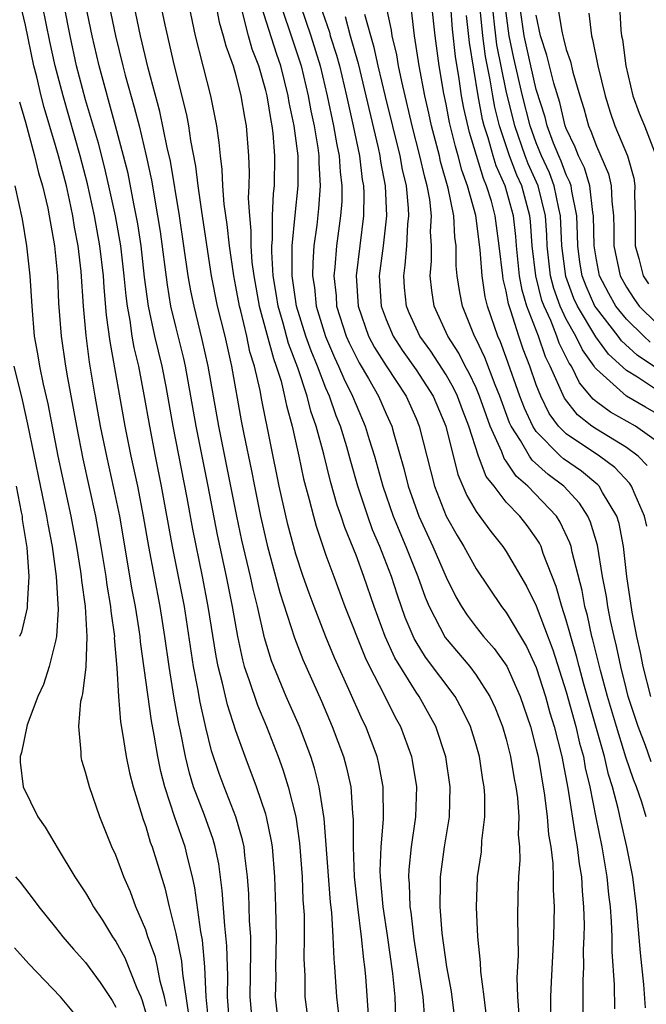
# Model space of a CAD drawing. Units: inches. Extents: x 2631000 to 2634000, y 1455000 to 1458000.
# Drawn here: x 2631225 to 2631266, y 1455805 to 1455870 of the extents above; entities that cross this region are included whole.
import ezdxf

# ---------------------------------------------------------------- set-up
doc = ezdxf.new("R2010")
doc.units = ezdxf.units.IN
doc.header["$MEASUREMENT"] = 0
doc.layers.add('LD26311455_2ft', color=215, linetype='Continuous')

msp = doc.modelspace()

# ---------------------------------------------------------------- linework, layer by layer
at = {"layer": 'LD26311455_2ft'}
for points, elevation in [([(2631264.425, 1455873), (2631264.635, 1455869.365), (2631264.677, 1455869), (2631264.736, 1455868.736), (2631264.965, 1455867), (2631265.436, 1455865), (2631265.848, 1455863.849), (2631266.202, 1455863), (2631266.978, 1455860.978)], 9764), ([(2631233.837, 1455871.837), (2631234.27, 1455869.73), (2631234.892, 1455867), (2631235.722, 1455863.722), (2631235.848, 1455863), (2631235.983, 1455862.017), (2631236.32, 1455860.32), (2631236.471, 1455859), (2631236.706, 1455857.294), (2631237.367, 1455853), (2631237.761, 1455851), (2631238.258, 1455849), (2631238.717, 1455847), (2631239.364, 1455843.364), (2631239.538, 1455842.462), (2631240.039, 1455840.039), (2631240.232, 1455839), (2631240.639, 1455837), (2631241.081, 1455835.081), (2631241.937, 1455831.937), (2631242.904, 1455828.904), (2631243.462, 1455827.462), (2631244.693, 1455824.693), (2631245.413, 1455823), (2631246.157, 1455821), (2631246.342, 1455820.342), (2631246.651, 1455819), (2631246.77, 1455817.229), (2631246.819, 1455816.819), (2631246.8, 1455815), (2631246.876, 1455813), (2631247.094, 1455811), (2631247.353, 1455809), (2631247.496, 1455807.496), (2631247.569, 1455807), (2631247.632, 1455806.368), (2631247.813, 1455803.813)], 9720), ([(2631237.574, 1455871.574), (2631237.893, 1455869.893), (2631238.157, 1455869), (2631238.325, 1455868.325), (2631238.81, 1455867), (2631239, 1455866.338), (2631239.34, 1455865), (2631239.566, 1455863.566), (2631239.683, 1455863), (2631239.849, 1455861), (2631239.889, 1455859.889), (2631239.866, 1455859), (2631239.824, 1455858.176), (2631239.899, 1455857), (2631240.008, 1455856.008), (2631240.003, 1455855), (2631240.074, 1455853.926), (2631240.188, 1455853), (2631240.548, 1455851), (2631241.498, 1455847.498), (2631241.688, 1455847), (2631242.008, 1455845.992), (2631242.249, 1455845), (2631242.368, 1455844.367), (2631242.748, 1455843), (2631243.188, 1455841), (2631243.495, 1455839.495), (2631243.88, 1455838.12), (2631244.159, 1455837), (2631244.345, 1455836.345), (2631245, 1455834.422), (2631245.515, 1455833), (2631246.262, 1455831), (2631247.6, 1455827.601), (2631247.891, 1455827), (2631248.845, 1455825.155), (2631249.617, 1455823.617), (2631249.959, 1455823), (2631250.686, 1455821), (2631250.74, 1455820.74), (2631251.027, 1455819), (2631250.97, 1455817), (2631250.675, 1455815), (2631250.515, 1455813.485), (2631250.496, 1455813), (2631250.54, 1455812.54), (2631250.587, 1455811), (2631250.644, 1455810.644), (2631250.857, 1455808.858), (2631251.444, 1455805), (2631251.552, 1455803.552)], 9724), ([(2631266.352, 1455836.352), (2631266.215, 1455837), (2631265.574, 1455838.426), (2631265.343, 1455839), (2631265.204, 1455839.205), (2631264.24, 1455840.24), (2631263.212, 1455841), (2631261, 1455842.483), (2631260.491, 1455843), (2631259.855, 1455843.855), (2631259.295, 1455845), (2631259, 1455845.76), (2631258.565, 1455847), (2631258.129, 1455848.129), (2631257.831, 1455849), (2631257.317, 1455850.683), (2631257.152, 1455851.151), (2631257, 1455851.988), (2631256.796, 1455852.796), (2631256.765, 1455853), (2631256.538, 1455855), (2631256.274, 1455857), (2631256.009, 1455857.991), (2631255.697, 1455859), (2631255.483, 1455859.483), (2631254.55, 1455862.55), (2631254.18, 1455864.18), (2631254.029, 1455865), (2631253.87, 1455866.13), (2631253.615, 1455867.615), (2631253.431, 1455869.431), (2631253.285, 1455871.285)], 9746), ([(2631237.214, 1455803), (2631237.028, 1455805), (2631236.938, 1455807), (2631236.78, 1455808.78), (2631236.667, 1455809.333), (2631236.261, 1455812.261), (2631236.104, 1455813), (2631235.792, 1455814.208), (2631235.616, 1455815), (2631234.94, 1455816.94), (2631234.267, 1455819), (2631234.002, 1455820.002), (2631233.802, 1455821), (2631233.562, 1455822.438), (2631233.383, 1455823.383), (2631232.65, 1455828.65), (2631232.623, 1455829), (2631232.565, 1455829.435), (2631232.32, 1455831), (2631232.105, 1455832.105), (2631231.266, 1455837), (2631230.885, 1455838.885), (2631230.407, 1455841), (2631229.994, 1455843), (2631229.634, 1455845), (2631229.255, 1455847.255), (2631229.029, 1455849.029), (2631228.863, 1455851), (2631228.706, 1455853.294), (2631228.5, 1455855), (2631228.253, 1455856.253), (2631228.146, 1455857), (2631227.929, 1455858.071), (2631227.716, 1455859), (2631227.197, 1455861), (2631227, 1455861.695), (2631226.228, 1455864.228), (2631226.035, 1455865), (2631225.74, 1455866.26), (2631225.546, 1455867), (2631225, 1455869.696), (2631224.682, 1455871)], 9708), ([(2631238.59, 1455803), (2631238.433, 1455805), (2631238.458, 1455806.458), (2631238.434, 1455807), (2631238.407, 1455808.407), (2631238.26, 1455809.74), (2631238.088, 1455812.088), (2631237.857, 1455813.857), (2631237.615, 1455815), (2631237.483, 1455815.483), (2631236.907, 1455817.093), (2631236.189, 1455819), (2631235.908, 1455819.908), (2631235.639, 1455821), (2631235.307, 1455822.693), (2631235.194, 1455823.194), (2631234.895, 1455824.895), (2631234.554, 1455827), (2631234.276, 1455829), (2631233.963, 1455831), (2631233.199, 1455835), (2631232.859, 1455837), (2631232.472, 1455839), (2631232.036, 1455841), (2631231.627, 1455843), (2631230.637, 1455848.637), (2631230.394, 1455850.394), (2631230.23, 1455852.23), (2631230.185, 1455853), (2631229.951, 1455855), (2631229.594, 1455857), (2631229.127, 1455859.127), (2631228.628, 1455861), (2631227.495, 1455865), (2631226.967, 1455867), (2631226.62, 1455868.62), (2631226.137, 1455871)], 9710), ([(2631240.123, 1455803), (2631239.949, 1455805), (2631240.007, 1455808.007), (2631239.986, 1455809), (2631239.908, 1455810.092), (2631239.857, 1455811.857), (2631239.768, 1455813), (2631239.591, 1455814.409), (2631239.543, 1455815), (2631239.453, 1455815.453), (2631239.004, 1455817), (2631238.212, 1455819), (2631237.885, 1455819.885), (2631237.388, 1455821.388), (2631237, 1455822.941), (2631236.621, 1455824.621), (2631236.468, 1455825.532), (2631236.175, 1455827), (2631235.579, 1455831), (2631234.789, 1455835), (2631234.058, 1455839), (2631233.648, 1455841), (2631233.262, 1455843), (2631232.905, 1455845.095), (2631232.534, 1455847), (2631232.234, 1455848.234), (2631232.107, 1455849), (2631231.967, 1455850.033), (2631231.779, 1455851), (2631231.688, 1455851.688), (2631231.573, 1455853), (2631231.336, 1455855), (2631230.977, 1455857), (2631230.551, 1455859), (2631230.263, 1455860.263), (2631229.849, 1455861.849), (2631229, 1455864.736), (2631228.395, 1455867), (2631227.963, 1455869), (2631227.564, 1455871)], 9712), ([(2631241.866, 1455803), (2631241.64, 1455805), (2631241.676, 1455806.324), (2631241.67, 1455807), (2631241.702, 1455809), (2631241.661, 1455811), (2631241.59, 1455813), (2631241.434, 1455815), (2631241.38, 1455815.38), (2631241.051, 1455817), (2631241, 1455817.169), (2631240.372, 1455819), (2631239.612, 1455821), (2631239, 1455822.724), (2631238.44, 1455824.441), (2631238.116, 1455825.884), (2631237.816, 1455827), (2631237.68, 1455827.68), (2631237.162, 1455831), (2631236.781, 1455833), (2631236.139, 1455836.139), (2631235.76, 1455838.24), (2631234.834, 1455843), (2631234.355, 1455845.645), (2631234.09, 1455847), (2631233.615, 1455849), (2631233.188, 1455851), (2631232.925, 1455852.925), (2631232.685, 1455855), (2631232.469, 1455856.469), (2631232.201, 1455857.8), (2631231.82, 1455859.82), (2631231.529, 1455861), (2631230.997, 1455862.997), (2631229.89, 1455867), (2631229.424, 1455869), (2631229.007, 1455871)], 9714), ([(2631230.566, 1455871), (2631230.976, 1455869), (2631231.465, 1455867), (2631231.628, 1455866.372), (2631232.237, 1455864.237), (2631232.553, 1455863), (2631233.037, 1455861), (2631233.38, 1455859.379), (2631233.789, 1455857), (2631233.953, 1455855.953), (2631234.416, 1455852.417), (2631234.658, 1455851), (2631235, 1455849.539), (2631235.511, 1455847.511), (2631235.622, 1455847), (2631236.34, 1455843), (2631237.144, 1455839), (2631237.766, 1455835.766), (2631238.362, 1455833), (2631238.755, 1455831), (2631239.099, 1455829), (2631239.434, 1455827.434), (2631239.559, 1455827), (2631239.872, 1455826.128), (2631240.43, 1455824.43), (2631241.04, 1455823), (2631241.818, 1455821), (2631242.137, 1455820.136), (2631242.489, 1455819), (2631242.989, 1455816.989), (2631243.246, 1455815.246), (2631243.412, 1455813), (2631243.466, 1455811.466), (2631243.538, 1455810.463), (2631243.553, 1455809), (2631243.533, 1455807.533), (2631243.584, 1455806.416), (2631243.599, 1455805), (2631243.862, 1455803)], 9716), ([(2631245.859, 1455803.859), (2631245.722, 1455805), (2631245.668, 1455805.668), (2631245.599, 1455807), (2631245.54, 1455807.54), (2631245.488, 1455809), (2631245.386, 1455810.614), (2631245.302, 1455811.302), (2631244.884, 1455816.884), (2631244.549, 1455819), (2631244.228, 1455820.228), (2631243.982, 1455821), (2631243.23, 1455823), (2631242.353, 1455825), (2631241.37, 1455827.37), (2631240.909, 1455828.909), (2631240.433, 1455831), (2631240.145, 1455832.145), (2631239.971, 1455833), (2631239.408, 1455835.407), (2631239.064, 1455837), (2631237.864, 1455843), (2631237.152, 1455847), (2631236.766, 1455848.766), (2631236.214, 1455851), (2631236.009, 1455852.009), (2631235.831, 1455853), (2631235.238, 1455857), (2631234.645, 1455860.645), (2631234.435, 1455861.565), (2631233.948, 1455863.948), (2631233.164, 1455866.836), (2631232.655, 1455869), (2631232.229, 1455871)], 9718), ([(2631249.66, 1455803.66), (2631249.598, 1455805), (2631249.442, 1455806.558), (2631249.092, 1455809.092), (2631248.8, 1455811), (2631248.621, 1455813), (2631248.607, 1455813.393), (2631248.666, 1455815), (2631248.838, 1455816.838), (2631248.818, 1455819), (2631248.519, 1455820.519), (2631248.4, 1455821), (2631247.646, 1455823), (2631247.428, 1455823.428), (2631246.526, 1455825.474), (2631245.571, 1455827.571), (2631244.985, 1455828.985), (2631244.204, 1455831), (2631243.88, 1455831.88), (2631243.492, 1455833), (2631243, 1455834.487), (2631242.467, 1455836.466), (2631241.885, 1455839), (2631240.74, 1455844.74), (2631240.625, 1455845.375), (2631240.238, 1455847), (2631239.94, 1455847.94), (2631239.721, 1455849), (2631239.327, 1455850.673), (2631239.237, 1455851), (2631239, 1455852.303), (2631238.856, 1455853), (2631238.57, 1455855), (2631238.419, 1455856.419), (2631238.216, 1455857.784), (2631238.131, 1455859), (2631238.095, 1455860.095), (2631237.97, 1455861), (2631237.898, 1455861.898), (2631237.728, 1455863), (2631237.34, 1455865), (2631236.305, 1455869), (2631235.89, 1455871)], 9722), ([(2631253.572, 1455803.572), (2631253.358, 1455805.358), (2631253.045, 1455807), (2631252.742, 1455809.258), (2631252.605, 1455811), (2631252.628, 1455812.628), (2631252.614, 1455813), (2631252.88, 1455815), (2631253.218, 1455817), (2631253.277, 1455819), (2631252.985, 1455820.985), (2631252.318, 1455823), (2631251.204, 1455825), (2631251, 1455825.283), (2631249.579, 1455827.579), (2631248.943, 1455829), (2631248.209, 1455831), (2631247.526, 1455833), (2631247, 1455834.423), (2631246.252, 1455836.252), (2631246.016, 1455837), (2631245.749, 1455837.749), (2631245.311, 1455839.311), (2631244.856, 1455841.144), (2631244.353, 1455843), (2631243.998, 1455843.999), (2631243.752, 1455845), (2631243.123, 1455846.876), (2631242.503, 1455848.503), (2631242.14, 1455849.86), (2631241.808, 1455851), (2631241.708, 1455851.709), (2631241.485, 1455853), (2631241.389, 1455854.611), (2631241.393, 1455855), (2631241.435, 1455855.436), (2631241.445, 1455857), (2631241.51, 1455858.49), (2631241.566, 1455859), (2631241.602, 1455861), (2631241.483, 1455862.517), (2631241.418, 1455863), (2631241.345, 1455863.345), (2631241.084, 1455865), (2631241, 1455865.351), (2631240.528, 1455867), (2631240.093, 1455868.093), (2631239.834, 1455869), (2631239.441, 1455870.559)], 9726), ([(2631255.688, 1455803.689), (2631255.537, 1455805), (2631255.313, 1455806.687), (2631255.297, 1455807.297), (2631255.12, 1455809), (2631255.018, 1455810.982), (2631255.096, 1455813), (2631255.344, 1455814.656), (2631255.386, 1455815.385), (2631255.586, 1455817), (2631255.583, 1455818.417), (2631255.539, 1455819), (2631255.452, 1455819.452), (2631255.226, 1455821), (2631255, 1455821.789), (2631254.625, 1455823), (2631254.095, 1455824.095), (2631253.594, 1455825), (2631251.629, 1455827.629), (2631251, 1455828.645), (2631250.866, 1455828.866), (2631250.272, 1455830.272), (2631249.762, 1455831.761), (2631249.365, 1455833), (2631248.587, 1455835), (2631248.107, 1455836.107), (2631247.786, 1455837), (2631247.124, 1455839), (2631246.644, 1455840.645), (2631246.38, 1455841.62), (2631245.959, 1455843), (2631245.683, 1455843.683), (2631245.23, 1455845), (2631245, 1455845.522), (2631244.43, 1455847), (2631244.007, 1455848.007), (2631243.654, 1455849), (2631243.042, 1455851), (2631242.753, 1455853), (2631242.738, 1455853.262), (2631242.758, 1455855), (2631242.95, 1455857.05), (2631243.153, 1455859), (2631243.15, 1455861), (2631242.892, 1455863), (2631242.56, 1455864.561), (2631242.491, 1455865), (2631241.997, 1455867), (2631241.738, 1455867.738), (2631240.685, 1455871)], 9728), ([(2631241.997, 1455871), (2631242.536, 1455869.464), (2631243.348, 1455867), (2631243.812, 1455865), (2631243.996, 1455863.996), (2631244.207, 1455863), (2631244.457, 1455861.543), (2631244.525, 1455861), (2631244.523, 1455860.523), (2631244.617, 1455859), (2631244.503, 1455857.497), (2631244.385, 1455856.385), (2631244.201, 1455855), (2631244.119, 1455853.881), (2631244.109, 1455853), (2631244.229, 1455852.229), (2631244.347, 1455851), (2631244.961, 1455848.961), (2631245.567, 1455847.567), (2631245.844, 1455847), (2631246.183, 1455846.183), (2631246.774, 1455845), (2631247, 1455844.416), (2631247.618, 1455843), (2631247.877, 1455842.123), (2631248.235, 1455841), (2631248.784, 1455839), (2631249.481, 1455837), (2631250.316, 1455835), (2631251.107, 1455833), (2631251.611, 1455831.61), (2631251.865, 1455831), (2631252.935, 1455828.935), (2631254.571, 1455827), (2631255, 1455826.422), (2631255.911, 1455825), (2631256.259, 1455824.258), (2631256.756, 1455823), (2631257, 1455822.157), (2631257.295, 1455821), (2631257.533, 1455819.532), (2631257.639, 1455819), (2631257.742, 1455818.258), (2631257.831, 1455817), (2631257.796, 1455815.796), (2631257.874, 1455815), (2631257.901, 1455814.099), (2631257.814, 1455813), (2631257.775, 1455811.775), (2631257.755, 1455810.245), (2631257.792, 1455807.793), (2631257.716, 1455806.284), (2631257.76, 1455805), (2631257.836, 1455803.836)], 9730), ([(2631243.295, 1455871), (2631243.989, 1455869), (2631244.617, 1455867), (2631245.084, 1455865), (2631245.509, 1455863), (2631245.726, 1455861.727), (2631245.881, 1455861), (2631245.94, 1455859.94), (2631246.06, 1455859), (2631246.049, 1455857.951), (2631245.973, 1455857), (2631245.703, 1455855), (2631245.594, 1455853.594), (2631245.525, 1455853), (2631245.671, 1455851.671), (2631245.711, 1455851), (2631246.348, 1455849), (2631246.546, 1455848.546), (2631247.212, 1455847.212), (2631247.831, 1455846.169), (2631248.492, 1455845), (2631249, 1455843.831), (2631249.38, 1455843), (2631249.513, 1455842.487), (2631250.185, 1455840.185), (2631250.472, 1455839), (2631251.182, 1455837), (2631252.11, 1455835), (2631253, 1455832.941), (2631253.644, 1455831.645), (2631254.022, 1455831), (2631254.409, 1455830.409), (2631255, 1455829.626), (2631255.496, 1455829), (2631256.205, 1455828.205), (2631257.03, 1455827.03), (2631257.932, 1455825), (2631258.61, 1455823), (2631259, 1455821.529), (2631259.121, 1455821), (2631259.557, 1455818.443), (2631259.736, 1455817), (2631259.821, 1455815.821), (2631259.971, 1455815), (2631260.109, 1455813.891), (2631260.132, 1455813), (2631260.132, 1455812.132), (2631260.192, 1455811), (2631260.155, 1455809), (2631259.991, 1455806.009), (2631259.95, 1455805), (2631259.974, 1455803)], 9732), ([(2631244.62, 1455871), (2631245.226, 1455869.226), (2631245.285, 1455869), (2631245.699, 1455867.699), (2631245.89, 1455867), (2631246.364, 1455865), (2631246.809, 1455863), (2631247.228, 1455861), (2631247.42, 1455859.42), (2631247.498, 1455859), (2631247.519, 1455858.481), (2631247.501, 1455857), (2631247.015, 1455853), (2631247.142, 1455851), (2631247.841, 1455849), (2631248.241, 1455848.241), (2631249, 1455847.008), (2631250.333, 1455845), (2631251, 1455843.502), (2631251.209, 1455843), (2631251.972, 1455839.972), (2631252.235, 1455839), (2631253.007, 1455837.007), (2631253.724, 1455835.724), (2631254.177, 1455835), (2631255, 1455833.509), (2631256.683, 1455831), (2631257, 1455830.597), (2631258.341, 1455828.341), (2631259, 1455826.935), (2631259.619, 1455825), (2631259.914, 1455823.914), (2631260.2, 1455823), (2631260.695, 1455821), (2631261.091, 1455818.909), (2631261.609, 1455815.609), (2631261.733, 1455815), (2631261.856, 1455813.856), (2631262.005, 1455813), (2631262.045, 1455812.045), (2631262.146, 1455811), (2631262.189, 1455809.811), (2631262.177, 1455809), (2631262.133, 1455808.133), (2631262.145, 1455807), (2631262.099, 1455806.099), (2631262.111, 1455803)], 9734), ([(2631266.327, 1455817), (2631266.029, 1455817.971), (2631265.672, 1455819), (2631265.469, 1455819.469), (2631264.964, 1455820.963), (2631264.335, 1455823), (2631263.753, 1455825), (2631263.276, 1455826.724), (2631262.774, 1455828.774), (2631262.707, 1455829), (2631262.407, 1455830.407), (2631262.235, 1455831), (2631262.052, 1455832.052), (2631261.385, 1455834.615), (2631261.313, 1455835), (2631261.242, 1455835.242), (2631260.602, 1455836.602), (2631260.349, 1455837), (2631258.449, 1455839), (2631257.666, 1455839.666), (2631257, 1455840.681), (2631256.858, 1455840.858), (2631256.703, 1455841.297), (2631255.938, 1455843), (2631255.679, 1455843.679), (2631255.231, 1455845), (2631255, 1455845.547), (2631254.534, 1455846.534), (2631254.269, 1455847), (2631253.855, 1455847.855), (2631253.118, 1455849), (2631252.205, 1455851), (2631252.037, 1455852.037), (2631251.928, 1455853), (2631252.022, 1455853.978), (2631252.017, 1455855), (2631251.964, 1455855.964), (2631252.019, 1455857), (2631251.906, 1455858.094), (2631251.739, 1455859), (2631251.572, 1455859.572), (2631251.259, 1455861), (2631250.739, 1455863), (2631250.044, 1455865.956), (2631249.836, 1455867), (2631249.726, 1455867.726), (2631249.409, 1455869), (2631249.364, 1455869.364), (2631249.011, 1455871)], 9740), ([(2631266.653, 1455820.652), (2631266.267, 1455821.733), (2631265.774, 1455823), (2631265.127, 1455825), (2631265, 1455825.478), (2631264.622, 1455827), (2631264.347, 1455828.347), (2631264.176, 1455829), (2631263.937, 1455830.063), (2631263.758, 1455831), (2631263.667, 1455831.667), (2631263.417, 1455833), (2631263.069, 1455835.068), (2631262.612, 1455836.612), (2631262.431, 1455837), (2631261.878, 1455837.878), (2631260.828, 1455839), (2631259.787, 1455839.788), (2631258.733, 1455840.733), (2631258.557, 1455841), (2631257.959, 1455842.041), (2631257.333, 1455843), (2631257.227, 1455843.227), (2631256.568, 1455845), (2631256.253, 1455845.747), (2631255.567, 1455847.566), (2631255, 1455848.784), (2631254.884, 1455849), (2631254.089, 1455851), (2631253.903, 1455851.902), (2631253.741, 1455853), (2631253.674, 1455853.673), (2631253.668, 1455855), (2631253.58, 1455855.58), (2631253.511, 1455857), (2631253.145, 1455858.855), (2631252.632, 1455860.632), (2631252.552, 1455861), (2631252.021, 1455863), (2631251.846, 1455863.846), (2631251.578, 1455865), (2631251.207, 1455867), (2631250.902, 1455869), (2631250.691, 1455870.691)], 9742), ([(2631266.634, 1455825), (2631266.112, 1455827), (2631265.929, 1455827.929), (2631265.689, 1455829), (2631265.379, 1455830.621), (2631265.037, 1455833), (2631264.816, 1455835), (2631264.513, 1455836.513), (2631264.36, 1455837), (2631263.418, 1455838.583), (2631263.194, 1455839), (2631263.101, 1455839.101), (2631262.004, 1455840.004), (2631260.82, 1455840.82), (2631260.623, 1455841), (2631259, 1455842.653), (2631258.773, 1455843), (2631258.209, 1455844.209), (2631257.914, 1455845), (2631257, 1455847.567), (2631256.612, 1455848.612), (2631256.432, 1455849), (2631255.758, 1455851), (2631255.605, 1455851.605), (2631255.391, 1455853), (2631255.255, 1455854.745), (2631254.966, 1455857.034), (2631254.43, 1455859), (2631254.048, 1455860.047), (2631253.799, 1455861), (2631253.613, 1455861.613), (2631253.223, 1455863.223), (2631253, 1455864.441), (2631252.855, 1455865.145), (2631252.546, 1455867), (2631252.274, 1455869), (2631252.055, 1455871)], 9744), ([(2631267, 1455842.011), (2631265.605, 1455843), (2631263.932, 1455843.933), (2631263, 1455844.631), (2631262.793, 1455844.793), (2631261.887, 1455845.887), (2631261.339, 1455847), (2631261.197, 1455847.197), (2631260.535, 1455848.534), (2631260.372, 1455849), (2631259.967, 1455850.033), (2631259.516, 1455851), (2631259.377, 1455851.377), (2631258.961, 1455853), (2631258.737, 1455855), (2631258.619, 1455856.619), (2631258.576, 1455857), (2631258.028, 1455859), (2631257.711, 1455859.711), (2631257.224, 1455861), (2631256.558, 1455863), (2631256.243, 1455864.243), (2631256.104, 1455865), (2631255.936, 1455866.064), (2631255.621, 1455867.621), (2631255.44, 1455869), (2631255.247, 1455871)], 9750), ([(2631267, 1455843.855), (2631266.264, 1455844.264), (2631264.999, 1455844.999), (2631263, 1455846.79), (2631262.904, 1455846.904), (2631262.857, 1455847), (2631262.078, 1455848.078), (2631261.638, 1455849), (2631261, 1455850.135), (2631260.597, 1455851), (2631260.168, 1455852.168), (2631259.956, 1455853), (2631259.732, 1455855), (2631259.706, 1455855.707), (2631259.617, 1455857), (2631259.123, 1455859), (2631258.471, 1455860.471), (2631258.271, 1455861), (2631257.576, 1455863), (2631257, 1455865.325), (2631256.383, 1455868.383), (2631256.302, 1455869), (2631256.23, 1455869.77), (2631256.088, 1455871)], 9752), ([(2631267, 1455845.429), (2631265.735, 1455846.265), (2631265, 1455846.706), (2631263.8, 1455847.8), (2631262.958, 1455848.959), (2631261.736, 1455851), (2631261.507, 1455851.507), (2631260.959, 1455852.959), (2631260.706, 1455855), (2631260.623, 1455857), (2631260.497, 1455857.502), (2631260.198, 1455859), (2631259.872, 1455859.872), (2631259.348, 1455861), (2631259, 1455861.86), (2631258.591, 1455863), (2631258.086, 1455865), (2631257.511, 1455867.511), (2631257.19, 1455869), (2631256.929, 1455871)], 9754), ([(2631267, 1455846.872), (2631265.721, 1455847.72), (2631264.683, 1455848.683), (2631264.453, 1455849), (2631263, 1455850.85), (2631262.91, 1455851), (2631262.315, 1455852.315), (2631262.057, 1455853), (2631261.911, 1455853.911), (2631261.763, 1455855), (2631261.749, 1455855.75), (2631261.699, 1455857), (2631261.357, 1455858.643), (2631261.315, 1455859), (2631261.243, 1455859.243), (2631261, 1455859.729), (2631260.654, 1455860.654), (2631260.494, 1455861), (2631260.149, 1455861.851), (2631259.722, 1455863), (2631259.582, 1455863.582), (2631259, 1455865.422), (2631258.633, 1455867), (2631258.19, 1455869), (2631257.913, 1455871)], 9756), ([(2631260.41, 1455871), (2631260.697, 1455869.303), (2631260.76, 1455869), (2631260.819, 1455868.819), (2631261, 1455868.074), (2631261.278, 1455867.278), (2631261.432, 1455866.568), (2631261.89, 1455865), (2631262.16, 1455864.16), (2631262.469, 1455863), (2631262.64, 1455862.64), (2631263, 1455861.654), (2631263.804, 1455859.804), (2631263.991, 1455859), (2631264.02, 1455857.98), (2631264.148, 1455857), (2631264.166, 1455856.166), (2631264.167, 1455855), (2631264.583, 1455853), (2631265, 1455852.246), (2631265.492, 1455851.491), (2631265.843, 1455851), (2631267, 1455849.87)], 9760), ([(2631246.272, 1455870.272), (2631246.605, 1455869), (2631247.14, 1455867.14), (2631248.477, 1455861.523), (2631248.589, 1455861), (2631248.633, 1455860.633), (2631248.937, 1455859), (2631249.018, 1455857), (2631248.8, 1455855), (2631248.549, 1455853), (2631248.672, 1455851), (2631249, 1455850.1), (2631249.463, 1455849), (2631250.072, 1455848.071), (2631251, 1455846.759), (2631252.135, 1455845), (2631252.97, 1455843), (2631253.777, 1455839.777), (2631254.379, 1455838.379), (2631255, 1455837.316), (2631255.979, 1455835.979), (2631256.775, 1455835), (2631257, 1455834.664), (2631258.353, 1455832.353), (2631259, 1455831.037), (2631260.111, 1455828.111), (2631261, 1455825.31), (2631261.64, 1455823), (2631261.888, 1455821.888), (2631262.137, 1455821), (2631262.263, 1455820.263), (2631262.56, 1455819), (2631262.957, 1455816.958), (2631263.364, 1455815), (2631263.708, 1455813), (2631263.815, 1455811.815), (2631263.91, 1455811), (2631263.984, 1455810.016), (2631264.02, 1455809), (2631264.029, 1455808.029), (2631264.194, 1455805.806), (2631264.201, 1455804.201)], 9736), ([(2631266.271, 1455804.271), (2631266.17, 1455805.83), (2631265.936, 1455807.937), (2631265.684, 1455811), (2631265.43, 1455813), (2631265.022, 1455815), (2631264.645, 1455816.645), (2631264.455, 1455817.545), (2631264.077, 1455819), (2631263.811, 1455819.811), (2631263.546, 1455821), (2631262.175, 1455825.825), (2631261.853, 1455827), (2631261.689, 1455827.69), (2631261.298, 1455829), (2631261.245, 1455829.246), (2631261, 1455830.09), (2631260.702, 1455831), (2631260.333, 1455832.333), (2631259.47, 1455834.53), (2631259.317, 1455835), (2631259.215, 1455835.215), (2631259, 1455835.552), (2631258.387, 1455836.387), (2631257.906, 1455837), (2631257, 1455837.944), (2631256.186, 1455839), (2631255.658, 1455839.658), (2631255.158, 1455841), (2631254.509, 1455843), (2631254.086, 1455844.086), (2631253.761, 1455845), (2631253.517, 1455845.517), (2631253, 1455846.427), (2631251.988, 1455847.988), (2631251.246, 1455849), (2631250.54, 1455850.541), (2631250.352, 1455851), (2631250.223, 1455852.223), (2631250.172, 1455853), (2631250.271, 1455853.729), (2631250.376, 1455855), (2631250.458, 1455856.458), (2631250.516, 1455857), (2631250.495, 1455857.505), (2631250.35, 1455859), (2631250.089, 1455860.089), (2631249.932, 1455861), (2631248.96, 1455864.96), (2631248.484, 1455867), (2631248.217, 1455868.217), (2631247.982, 1455869), (2631247.59, 1455870.41)], 9738), ([(2631266.391, 1455840.391), (2631265.787, 1455841), (2631265, 1455841.591), (2631263, 1455842.792), (2631262.7, 1455843), (2631261.746, 1455843.746), (2631260.87, 1455844.87), (2631259.934, 1455847), (2631259.621, 1455847.622), (2631259.141, 1455849), (2631258.381, 1455851), (2631258.059, 1455852.06), (2631257.889, 1455853), (2631257.683, 1455855), (2631257.637, 1455855.637), (2631257.482, 1455857), (2631256.922, 1455859), (2631256.332, 1455860.332), (2631256.129, 1455861), (2631255.797, 1455862.203), (2631255.533, 1455863), (2631255.425, 1455863.425), (2631255.137, 1455865), (2631254.545, 1455868.545), (2631254.351, 1455870.351)], 9748), ([(2631266.591, 1455848.591), (2631266.155, 1455849), (2631265, 1455850.126), (2631264.299, 1455851), (2631263.829, 1455851.829), (2631263.211, 1455853), (2631263, 1455854.067), (2631262.854, 1455855), (2631262.815, 1455857), (2631262.766, 1455857.234), (2631262.558, 1455859), (2631262.201, 1455860.201), (2631261.802, 1455861), (2631261.587, 1455861.587), (2631261, 1455862.817), (2631260.932, 1455863), (2631260.558, 1455864.559), (2631260.168, 1455865.832), (2631259.707, 1455867.707), (2631259.282, 1455869), (2631259, 1455870.36)], 9758), ([(2631262.497, 1455870.497), (2631262.666, 1455869), (2631262.752, 1455868.752), (2631263.1, 1455867), (2631263.579, 1455865), (2631263.918, 1455863.918), (2631264.232, 1455863), (2631265.077, 1455861), (2631265.506, 1455859.506), (2631265.571, 1455859), (2631265.547, 1455858.453), (2631265.588, 1455857), (2631265.594, 1455855), (2631265.827, 1455854.172), (2631266.126, 1455853), (2631266.47, 1455852.47)], 9762), ([(2631224.589, 1455864.589), (2631225, 1455863.242), (2631225.602, 1455861), (2631225.865, 1455859.865), (2631226.131, 1455859), (2631226.474, 1455857.526), (2631226.579, 1455857), (2631226.922, 1455855), (2631227.116, 1455853), (2631227.198, 1455851.198), (2631227.362, 1455849), (2631227.655, 1455847), (2631227.786, 1455846.214), (2631228.383, 1455843), (2631228.821, 1455840.821), (2631229.654, 1455837), (2631230.014, 1455835), (2631230.342, 1455833), (2631230.415, 1455832.415), (2631230.659, 1455831), (2631230.677, 1455830.677), (2631230.912, 1455829), (2631230.909, 1455828.908), (2631231.086, 1455826.914), (2631231.193, 1455825), (2631231.316, 1455823.316), (2631231.463, 1455822.537), (2631231.692, 1455821), (2631231.917, 1455819.918), (2631232.158, 1455819), (2631232.679, 1455817.321), (2631232.819, 1455816.819), (2631233, 1455816.338), (2631233.303, 1455815.303), (2631233.42, 1455815), (2631234.269, 1455812.269), (2631234.56, 1455811), (2631235, 1455809.228), (2631235.387, 1455807.386), (2631235.441, 1455806.559), (2631235.836, 1455803.836)], 9706), ([(2631234.385, 1455804.385), (2631234.246, 1455805), (2631233.954, 1455806.046), (2631233.779, 1455807), (2631233.643, 1455807.643), (2631233.145, 1455809), (2631233, 1455809.458), (2631232.349, 1455811), (2631231.99, 1455811.99), (2631231.535, 1455813), (2631231, 1455814.436), (2631230.739, 1455815), (2631229.943, 1455817), (2631229.249, 1455819), (2631229, 1455819.973), (2631228.746, 1455820.746), (2631228.692, 1455821), (2631228.707, 1455821.293), (2631228.544, 1455823), (2631228.688, 1455824.689), (2631228.76, 1455825), (2631228.819, 1455825.181), (2631229.027, 1455826.973), (2631229.101, 1455829), (2631228.982, 1455831), (2631228.736, 1455832.736), (2631228.722, 1455833), (2631228.678, 1455833.322), (2631228.407, 1455835), (2631228.032, 1455837), (2631227.176, 1455841), (2631226.499, 1455844.499), (2631226.202, 1455845.798), (2631225.956, 1455847), (2631225.827, 1455847.827), (2631225.605, 1455849), (2631225.429, 1455851), (2631225.312, 1455853), (2631225.095, 1455855), (2631224.794, 1455856.794), (2631224.307, 1455859)], 9704), ([(2631224.226, 1455847), (2631224.763, 1455844.763), (2631225.131, 1455843.131), (2631226.403, 1455837), (2631226.48, 1455836.48), (2631226.768, 1455835), (2631227.042, 1455833), (2631227.145, 1455831.145), (2631227.176, 1455830.824), (2631227.06, 1455829), (2631227, 1455828.686), (2631226.571, 1455827), (2631226.195, 1455825.805), (2631225.816, 1455825), (2631225.111, 1455823.11), (2631224.728, 1455821.272), (2631224.632, 1455821), (2631224.642, 1455820.642), (2631224.844, 1455819), (2631225.81, 1455817), (2631226.308, 1455816.307), (2631227.168, 1455814.832), (2631228.286, 1455813), (2631229, 1455811.932), (2631229.343, 1455811.343), (2631229.522, 1455811), (2631230.112, 1455810.112), (2631230.789, 1455809), (2631231, 1455808.702), (2631231.602, 1455807.602), (2631232.413, 1455805.587), (2631232.68, 1455805), (2631232.768, 1455804.767), (2631233, 1455803.914)], 9702), ([(2631224.376, 1455839), (2631224.716, 1455837.284), (2631224.764, 1455837), (2631224.78, 1455836.78), (2631225.078, 1455834.922), (2631225.21, 1455833), (2631225.104, 1455831.104), (2631225.104, 1455830.896), (2631224.722, 1455829.278), (2631224.606, 1455829)], 9700), ([(2631224.34, 1455813), (2631224.64, 1455812.64), (2631225.513, 1455811.513), (2631225.881, 1455811), (2631227, 1455809.63), (2631227.487, 1455809), (2631228.188, 1455808.188), (2631229, 1455807.301), (2631229.97, 1455805.97), (2631230.765, 1455804.765), (2631231, 1455804.312)], 9700), ([(2631228.996, 1455803), (2631227.325, 1455805), (2631225.207, 1455807.207), (2631224.262, 1455808.262)], 9698)]:
    msp.add_lwpolyline(points, dxfattribs=dict(at, elevation=elevation))

doc.saveas('drawing.dxf')
